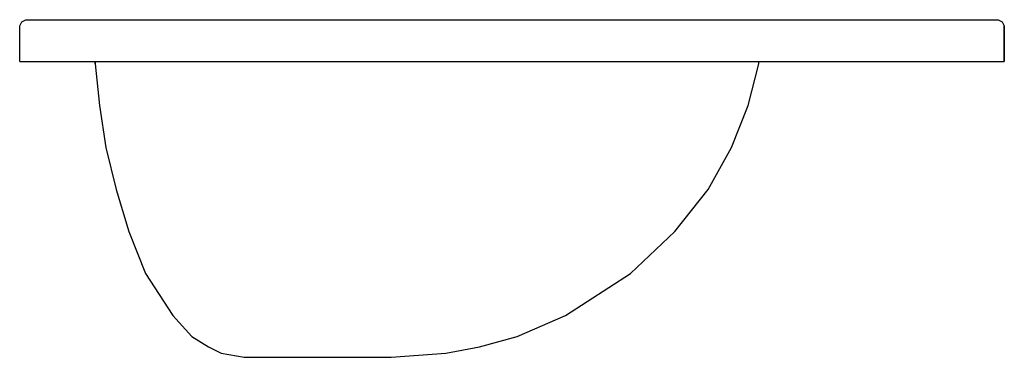
# Model space of a CAD drawing. Extents: x 0 to 469, y 0 to 161.
import ezdxf

# ---------------------------------------------------------------- set-up
doc = ezdxf.new("R2010")
doc.units = 0
doc.header["$MEASUREMENT"] = 0

msp = doc.modelspace()

# ---------------------------------------------------------------- linework, layer by layer
for p, q in [((0, 158), (1, 160)), ((0, 158), (1, 160)), ((1, 160), (3, 161)), ((3, 161), (466, 161)), ((466, 161), (468, 160)), ((468, 160), (469, 158)), ((0, 141), (0, 158)), ((469, 158), (469, 141)), ((469, 141), (469, 158)), ((0, 141), (0.29107, 141)), ((0, 141), (0.29107, 141)), ((0.29107, 141), (0.84656, 141)), ((0.84656, 141), (1.95756, 141)), ((0.84656, 141), (1.95756, 141)), ((1.95756, 141), (3.99437, 141)), ((3.99437, 141), (7.77145, 141)), ((7.77145, 141), (12.2154, 141)), ((12.2154, 141), (16.8446, 141)), ((16.8446, 141), (23.5105, 141)), ((23.5105, 141), (30.5468, 141)), ((30.5468, 141), (36, 141)), ((30.5468, 141), (38.1386, 141)), ((36, 141), (36, 140)), ((36, 140), (36, 141)), ((38.1386, 141), (46.8413, 141)), ((46.8413, 141), (56.8403, 141)), ((56.8403, 141), (69.987, 141)), ((69.987, 141), (84.2448, 141)), ((84.2448, 141), (100.224, 141)), ((100.224, 141), (115.963, 141)), ((115.963, 141), (131.702, 141)), ((131.702, 141), (144.849, 141)), ((144.849, 141), (156.515, 141)), ((156.515, 141), (171.123, 141)), ((171.123, 141), (192.417, 141)), ((192.417, 141), (211.86, 141)), ((211.86, 141), (235.376, 141)), ((235.376, 141), (257.411, 141)), ((257.411, 141), (279.075, 141)), ((279.075, 141), (295.989, 141)), ((295.989, 141), (313.395, 141)), ((313.395, 141), (331.319, 141)), ((331.319, 141), (350.761, 141)), ((350.761, 141), (367.333, 141)), ((352, 140), (352.07692, 141)), ((352.07692, 141), (367.333, 141)), ((363.5, 141), (363.605, 141)), ((363.605, 141), (363.78, 141)), ((363.78, 141), (364.13, 141)), ((364.13, 141), (364.585, 141)), ((364.585, 141), (365.18, 141)), ((365.18, 141), (365.88, 141)), ((365.88, 141), (366.685, 141)), ((366.685, 141), (367.63, 141)), ((367.333, 141), (383.093, 141)), ((367.63, 141), (368.645, 141)), ((368.645, 141), (369.765, 141)), ((369.765, 141), (370.955, 141)), ((370.955, 141), (372.285, 141)), ((372.285, 141), (373.615, 141)), ((373.615, 141), (375.015, 141)), ((375.015, 141), (376.45, 141)), ((376.45, 141), (377.955, 141)), ((377.955, 141), (379.46, 141)), ((379.46, 141), (381, 141)), ((381, 141), (382.54, 141)), ((382.54, 141), (384.045, 141)), ((383.093, 141), (397.237, 141)), ((384.045, 141), (385.55, 141)), ((385.55, 141), (386.985, 141)), ((386.985, 141), (388.385, 141)), ((388.385, 141), (389.715, 141)), ((389.715, 141), (391.045, 141)), ((391.045, 141), (392.235, 141)), ((392.235, 141), (393.355, 141)), ((393.355, 141), (394.37, 141)), ((394.37, 141), (395.315, 141)), ((395.315, 141), (396.12, 141)), ((396.12, 141), (396.82, 141)), ((396.82, 141), (397.415, 141)), ((397.237, 141), (412.75, 141)), ((397.415, 141), (397.87, 141)), ((397.87, 141), (398.22, 141)), ((398.22, 141), (398.395, 141)), ((398.395, 141), (398.5, 141)), ((412.75, 141), (428.035, 141)), ((428.035, 141), (441.494, 141)), ((441.494, 141), (452.901, 141)), ((452.901, 141), (462.254, 141)), ((462.254, 141), (466.816, 141)), ((466.816, 141), (468.413, 141)), ((468.413, 141), (469, 141)), ((36, 140), (38, 120)), ((347, 120), (352, 140)), ((38, 120), (41, 100)), ((339, 100), (347, 120)), ((41, 100), (46, 80)), ((328, 80), (339, 100)), ((46, 80), (52, 60)), ((312, 60), (328, 80)), ((52, 60), (60, 40)), ((291, 40), (312, 60)), ((60, 40), (73, 20)), ((260, 20), (291, 40)), ((73, 20), (82, 10)), ((237, 10), (260, 20)), ((82, 10), (90, 5)), ((219, 5), (237, 10)), ((90, 5), (96, 2)), ((90, 5), (96, 2)), ((203, 2), (219, 5)), ((203, 2), (219, 5)), ((96, 2), (107, 0)), ((96, 2), (107, 0)), ((107.049, 0), (107.143, 0)), ((107.143, 0), (107.331, 0)), ((107.331, 0), (107.676, 0)), ((107.676, 0), (108.316, 0)), ((108.316, 0), (109.069, 0)), ((109.069, 0), (109.853, 0)), ((109.853, 0), (110.981, 0)), ((110.981, 0), (112.173, 0)), ((112.173, 0), (113.459, 0)), ((113.459, 0), (114.932, 0)), ((114.932, 0), (116.626, 0)), ((116.626, 0), (118.852, 0)), ((118.852, 0), (121.266, 0)), ((121.266, 0), (123.972, 0)), ((123.972, 0), (126.638, 0)), ((126.638, 0), (129.303, 0)), ((129.303, 0), (131.894, 0)), ((131.894, 0), (142, 0)), ((131.894, 0), (133.226, 0)), ((133.226, 0), (135.273, 0)), ((135.273, 0), (138.256, 0)), ((138.256, 0), (140.979, 0)), ((140.979, 0), (144.273, 0)), ((144.273, 0), (147.36, 0)), ((177, 0), (203, 2)), ((177, 0), (203, 2)), ((147.36, 0), (150.395, 0)), ((150.395, 0), (152.764, 0)), ((152.764, 0), (155.203, 0)), ((155.203, 0), (157.713, 0)), ((157.713, 0), (160.437, 0)), ((160.437, 0), (162.758, 0)), ((162.758, 0), (164.966, 0)), ((164.966, 0), (166.947, 0)), ((166.947, 0), (169.12, 0)), ((169.12, 0), (171.261, 0)), ((171.261, 0), (173.147, 0)), ((173.147, 0), (174.745, 0)), ((174.745, 0), (176.055, 0)), ((176.055, 0), (176.694, 0)), ((176.694, 0), (176.918, 0)), ((176.918, 0), (177, 0))]:
    msp.add_line(p, q)

doc.saveas('drawing.dxf')
